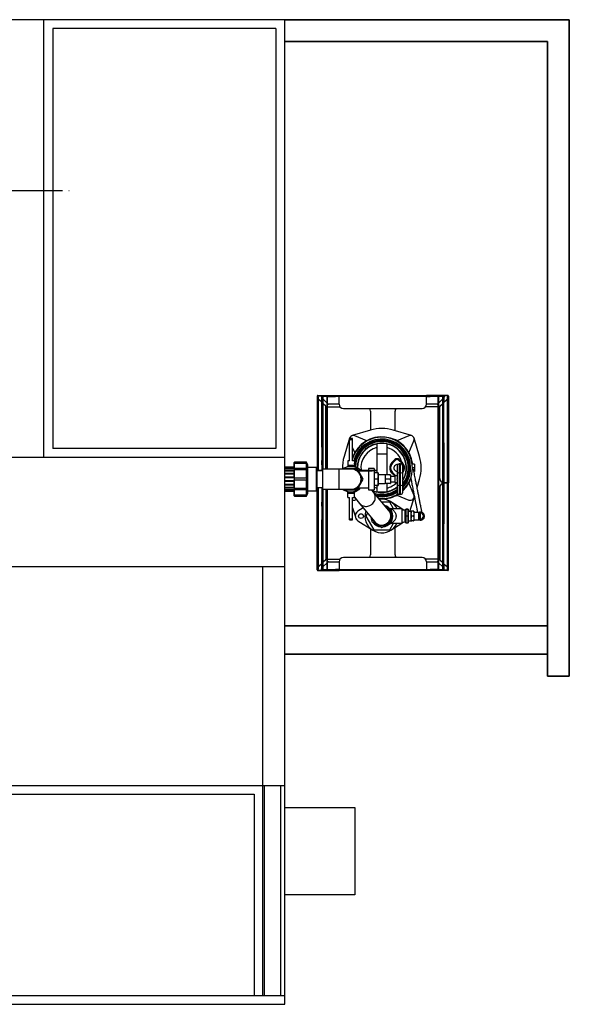
# Model space of a CAD drawing. Units: millimetres. Extents: x 34597 to 41076, y 8276 to 14632.
# Drawn here: x 36301 to 37557, y 12216 to 14466 of the extents above; entities that cross this region are included whole.
import ezdxf

# ---------------------------------------------------------------- set-up
doc = ezdxf.new("R2010")
doc.units = ezdxf.units.MM
doc.header["$LTSCALE"] = 20
doc.linetypes.add('AM_ISO08W050x2', pattern=[9, 6, -0.75, 1.5, -0.75])
doc.layers.get('0').update_dxf_attribs({"lineweight": 35})
doc.layers.add('1', color=7, linetype='Continuous')

msp = doc.modelspace()

# ---------------------------------------------------------------- linework, layer by layer
at = {"linetype": 'Continuous'}
for p, q in [((36906.7, 14466.4), (37556.7, 14466.4)), ((37556.7, 14466.4), (37556.7, 12966.4)), ((37506.7, 14416.4), (36906.7, 14416.4)), ((37506.7, 12966.4), (37506.7, 14416.4)), ((37506.7, 13081.4), (36906.7, 13081.4)), ((37506.7, 13016.4), (36906.7, 13016.4)), ((37556.7, 12966.4), (37506.7, 12966.4))]:
    msp.add_line(p, q, dxfattribs=at)
at = {"color": 7, "linetype": 'Continuous', "lineweight": 25}
for p, q in [((36980.7, 13606.2), (36980.7, 13436.9)), ((36981.9, 13606.2), (36980.7, 13606.2)), ((36981.9, 13606.2), (36981.9, 13436.9)), ((36981.9, 13603.6), (36983.9, 13603.6)), ((36982.4, 13606.7), (36982.4, 13607.9)), ((36982.4, 13607.9), (37030.7, 13607.9)), ((36982.4, 13606.7), (37030.7, 13606.7)), ((36983.9, 13436.9), (36983.9, 13603.6)), ((36984.9, 13597.9), (36983.9, 13597.9)), ((36991.5, 13592.1), (36986.3, 13597.3)), ((36990.7, 13606.2), (36990.7, 13606.7)), ((36990.7, 13606.2), (36990.7, 13603.7)), ((36991.3, 13602.3), (36991.9, 13601.7)), ((36991.5, 13601.7), (36992.7, 13601.7)), ((36991.5, 13591.7), (36991.5, 13601.7)), ((36992.7, 13591.7), (36991.5, 13591.7)), ((36991.5, 13499.4), (36991.5, 13591.7)), ((36992.7, 13601.7), (36992.7, 13603.6)), ((36992.7, 13603.6), (36994.7, 13603.6)), ((36992.7, 13601.7), (36992.7, 13591.7)), ((36992.7, 13499.4), (36992.7, 13591.7)), ((36994.7, 13439.4), (36994.7, 13603.6)), ((36994.7, 13598.9), (37002.7, 13590.9)), ((37002.7, 13605), (37002.7, 13439.4)), ((37003.9, 13605), (37002.7, 13605)), ((37003.9, 13605), (37003.9, 13439.4)), ((37004.4, 13605.5), (37004.4, 13606.7)), ((37004.4, 13605.5), (37022.7, 13605.5)), ((37022.7, 13605.5), (37022.7, 13606.7)), ((37030.7, 13605.5), (37022.7, 13605.5)), ((37030.7, 13606.7), (37030.7, 13607.9)), ((37030.7, 13607.9), (37230.7, 13607.9)), ((37030.7, 13606.7), (37030.7, 13606.2)), ((37030.7, 13606.2), (37230.7, 13606.2)), ((37030.7, 13587.9), (37030.7, 13606.2)), ((37279, 13607.9), (37230.7, 13607.9)), ((37230.7, 13606.7), (37230.7, 13607.9)), ((37230.7, 13606.7), (37230.7, 13606.2)), ((37279, 13606.7), (37230.7, 13606.7)), ((37230.7, 13587.9), (37230.7, 13606.2)), ((37230.7, 13605.5), (37238.7, 13605.5)), ((37238.7, 13605.5), (37238.7, 13606.7)), ((37257, 13605.5), (37238.7, 13605.5)), ((37257, 13605.5), (37257, 13606.7)), ((37257.5, 13605), (37258.7, 13605)), ((37257.5, 13210.4), (37257.5, 13605)), ((37258.7, 13210.4), (37258.7, 13605)), ((37266.7, 13598.9), (37258.7, 13590.9)), ((37268.7, 13603.6), (37266.7, 13603.6)), ((37266.7, 13603.6), (37266.7, 13210.6)), ((37268.7, 13603.6), (37268.7, 13601.7)), ((37268.7, 13601.7), (37269.9, 13601.7)), ((37268.7, 13591.7), (37268.7, 13601.7)), ((37269.9, 13591.7), (37268.7, 13591.7)), ((37268.7, 13499.4), (37268.7, 13591.7)), ((37270.2, 13602.3), (37269.5, 13601.7)), ((37269.9, 13601.7), (37269.9, 13591.7)), ((37269.9, 13592.1), (37275.2, 13597.3)), ((37269.9, 13499.4), (37269.9, 13591.7)), ((37270.7, 13606.2), (37270.7, 13606.7)), ((37270.7, 13606.2), (37270.7, 13603.7)), ((37276.6, 13597.9), (37277.5, 13597.9)), ((37279.5, 13603.6), (37277.5, 13603.6)), ((37277.5, 13603.6), (37277.5, 13210.6)), ((37279, 13606.7), (37279, 13607.9)), ((37279.5, 13606.2), (37280.7, 13606.2)), ((37279.5, 13606.2), (37279.5, 13417.9)), ((37280.7, 13606.2), (37280.7, 13417.9)), ((37000.2, 13583.5), (36994.7, 13588.9)), ((37000.7, 13439.4), (37000.7, 13582.1)), ((37003.9, 13589.7), (37005.2, 13588.5)), ((37004.4, 13581.7), (37003.9, 13581.7)), ((37004.4, 13581.7), (37032.9, 13581.7)), ((37030.7, 13587.9), (37006.6, 13587.9)), ((37040.7, 13577.9), (37220.7, 13577.9)), ((37102.7, 13571.7), (37102.7, 13528.4)), ((37158.7, 13527.1), (37158.7, 13571.7)), ((37257, 13581.7), (37228.6, 13581.7)), ((37254.9, 13587.9), (37230.7, 13587.9)), ((37257.5, 13589.7), (37256.3, 13588.5)), ((37257, 13581.7), (37257, 13233.7)), ((37257, 13581.7), (37257.5, 13581.7)), ((37260.7, 13417.9), (37260.7, 13582.1)), ((37261.3, 13583.5), (37266.7, 13588.9)), ((37102.6, 13528.4), (37060.8, 13515.9)), ((37196.1, 13515.9), (37154.3, 13528.4)), ((37054.8, 13509.8), (37042.2, 13468)), ((37061.7, 13509.4), (37054.7, 13509.4)), ((37054.7, 13506.9), (37054.7, 13509.4)), ((37054.7, 13458.1), (37054.7, 13506.9)), ((37054.7, 13506.9), (37061.7, 13506.9)), ((37061.7, 13506.9), (37061.7, 13509.4)), ((37061.7, 13458.1), (37061.7, 13506.9)), ((37094, 13504.2), (37066.8, 13515.5)), ((37190, 13515.5), (37162.9, 13504.2)), ((37190.5, 13476.7), (37201.8, 13503.8)), ((37214.6, 13468), (37202.1, 13509.8)), ((36991.5, 13499.4), (36992.7, 13499.4)), ((36991.5, 13489.7), (36991.5, 13499.4)), ((36992.7, 13489.7), (36991.5, 13489.7)), ((36991.5, 13489.7), (36991.5, 13458.9)), ((36992.7, 13499.4), (36992.7, 13489.7)), ((36992.7, 13489.7), (36992.7, 13469.5)), ((37061.7, 13488), (37066.4, 13476.7)), ((37139.9, 13497.9), (37116.9, 13497.9)), ((37116.9, 13497.9), (37116.9, 13473.9)), ((37139.9, 13497.9), (37139.9, 13473.9)), ((37268.7, 13499.4), (37269.9, 13499.4)), ((37268.7, 13489.7), (37268.7, 13499.4)), ((37269.9, 13489.7), (37268.7, 13489.7)), ((37268.7, 13489.7), (37268.7, 13469.5)), ((37269.9, 13499.4), (37269.9, 13489.7)), ((37269.9, 13489.7), (37269.9, 13458.9)), ((36929.2, 13455.4), (36928.2, 13454.4)), ((36956.3, 13455.4), (36929.2, 13455.4)), ((36929.2, 13454.1), (36929.2, 13455.4)), ((36959.2, 13449.2), (36956.3, 13455.4)), ((36956.3, 13454.1), (36956.3, 13455.4)), ((36991.5, 13458.9), (36992.7, 13458.9)), ((36991.5, 13449.2), (36991.5, 13458.9)), ((36992.7, 13436.9), (36992.7, 13469.5)), ((37054.7, 13458.4), (37050.7, 13458.4)), ((37050.7, 13458.4), (37050.7, 13448.4)), ((37065.7, 13458.4), (37061.7, 13458.4)), ((37065.7, 13458.4), (37065.7, 13448.4)), ((37139.9, 13473.9), (37116.9, 13473.9)), ((37116.9, 13473.9), (37116.9, 13430.9)), ((37139.9, 13473.9), (37139.9, 13426.4)), ((37158.5, 13461.2), (37151.5, 13454.3)), ((37159.9, 13459.7), (37152.9, 13452.9)), ((37159.9, 13459.7), (37158.5, 13461.2)), ((37166.9, 13459.7), (37168.3, 13461.2)), ((37173.9, 13452.9), (37166.9, 13459.7)), ((37174.3, 13455.3), (37168.3, 13461.2)), ((37175.3, 13454.3), (37174.3, 13455.3)), ((37268.7, 13469.5), (37268.7, 13343.9)), ((37268.7, 13458.9), (37269.9, 13458.9)), ((37269.9, 13458.9), (37269.9, 13449.2)), ((36928.2, 13444.1), (36906.7, 13444.1)), ((36928.2, 13444.1), (36906.7, 13444.1)), ((36906.7, 13443.5), (36928.2, 13443.5)), ((36928.2, 13441.4), (36906.7, 13441.4)), ((36906.7, 13440.7), (36928.2, 13440.7)), ((36928.2, 13436.4), (36906.7, 13436.4)), ((36906.7, 13435.5), (36928.2, 13435.5)), ((36928.2, 13453.1), (36928.2, 13454.4)), ((36929.2, 13454.1), (36928.2, 13453.1)), ((36928.2, 13452.1), (36929.2, 13453.1)), ((36956.8, 13453.1), (36928.2, 13453.1)), ((36928.2, 13453.1), (36928.2, 13452.1)), ((36928.2, 13440.3), (36928.2, 13452.1)), ((36929.2, 13440.9), (36928.2, 13440.3)), ((36956.8, 13440.3), (36928.2, 13440.3)), ((36928.2, 13440.3), (36928.2, 13437.7)), ((36928.2, 13437.7), (36929.2, 13438.3)), ((36928.2, 13418.4), (36928.2, 13437.7)), ((36956.3, 13454.1), (36929.2, 13454.1)), ((36929.2, 13440.9), (36929.2, 13453.1)), ((36929.2, 13453.1), (36956.3, 13453.1)), ((36956.3, 13440.9), (36929.2, 13440.9)), ((36929.2, 13418.4), (36929.2, 13438.3)), ((36929.2, 13438.3), (36956.3, 13438.3)), ((36956.8, 13453.1), (36956.3, 13454.1)), ((36956.3, 13440.9), (36956.3, 13453.1)), ((36956.3, 13453.1), (36956.8, 13452.1)), ((36956.8, 13440.3), (36956.3, 13440.9)), ((36956.3, 13418.4), (36956.3, 13438.3)), ((36956.3, 13438.3), (36956.8, 13437.7)), ((36956.8, 13452.1), (36956.8, 13453.1)), ((36956.8, 13437.7), (36956.8, 13440.3)), ((36959.2, 13383.6), (36959.2, 13449.2)), ((36979.2, 13442.9), (36959.2, 13442.9)), ((36980.2, 13442.5), (36979.2, 13442.9)), ((36979.2, 13389.9), (36979.2, 13442.9)), ((36980.2, 13442.5), (36980.2, 13390.4)), ((36980.2, 13436.9), (36993.2, 13436.9)), ((36993.2, 13435.4), (36980.2, 13435.4)), ((36992.7, 13449.2), (36991.5, 13449.2)), ((36991.5, 13449.2), (36991.5, 13436.9)), ((37030.2, 13439.4), (36993.2, 13439.4)), ((36993.2, 13439.4), (36993.2, 13416.4)), ((37058.2, 13439.4), (37030.2, 13439.4)), ((37044.3, 13440.4), (37043.7, 13439.4)), ((37072, 13440.4), (37044.3, 13440.4)), ((37050.7, 13448.4), (37050.7, 13445.4)), ((37050.7, 13448.4), (37065.7, 13448.4)), ((37050.7, 13445.4), (37058.2, 13445.4)), ((37058.2, 13445.4), (37065.7, 13445.4)), ((37071.4, 13439.4), (37058.2, 13439.4)), ((37065, 13445.4), (37065, 13445.1)), ((37065.7, 13448.4), (37065.7, 13445.4)), ((37068.6, 13436.9), (37106.7, 13436.9)), ((37071.1, 13435.4), (37106.7, 13435.4)), ((37072.9, 13436.9), (37071.4, 13439.4)), ((37074, 13436.9), (37072, 13440.4)), ((37078.1, 13427.9), (37073.8, 13435.4)), ((37085.9, 13416.4), (37074.9, 13435.4)), ((37111.2, 13440.9), (37098.2, 13440.9)), ((37098.2, 13440.9), (37098.2, 13436.9)), ((37098.2, 13435.4), (37098.2, 13416.4)), ((37106.7, 13435.4), (37106.7, 13436.9)), ((37106.7, 13436.9), (37116.7, 13436.9)), ((37116.7, 13435.4), (37106.7, 13435.4)), ((37111.2, 13440.9), (37111.2, 13436.9)), ((37111.2, 13435.4), (37111.2, 13416.4)), ((37116.7, 13436.9), (37116.7, 13435.4)), ((37152.9, 13452.9), (37151.5, 13454.3)), ((37163.3, 13446.4), (37163.3, 13428.8)), ((37168.3, 13451.4), (37168.3, 13430.9)), ((37171.3, 13451.4), (37168.3, 13451.4)), ((37171.3, 13430.9), (37171.3, 13451.4)), ((37175.3, 13454.3), (37173.9, 13452.9)), ((37176.3, 13428.8), (37176.3, 13446.4)), ((37193.3, 13453.7), (37191.6, 13453.7)), ((37202.9, 13450.7), (37197.9, 13450.7)), ((37202.9, 13442.2), (37198.4, 13442.2)), ((37202.9, 13433.7), (37201.7, 13433.7)), ((37202.9, 13450.7), (37202.9, 13442.2)), ((37202.9, 13442.2), (37202.9, 13433.7)), ((37269.9, 13449.2), (37268.7, 13449.2)), ((37269.9, 13449.2), (37269.9, 13364.2)), ((36928.2, 13429.4), (36906.7, 13429.4)), ((36906.7, 13428.4), (36928.2, 13428.4)), ((36928.2, 13421.2), (36906.7, 13421.2)), ((36906.7, 13420.2), (36928.2, 13420.2)), ((36928.2, 13412.6), (36906.7, 13412.6)), ((36906.7, 13411.6), (36928.2, 13411.6)), ((36929.2, 13418.4), (36928.2, 13418.4)), ((36928.2, 13418.4), (36928.2, 13415.2)), ((36928.2, 13395.7), (36928.2, 13415.2)), ((36928.2, 13415.2), (36929.2, 13415.2)), ((36956.3, 13418.4), (36929.2, 13418.4)), ((36929.2, 13395.1), (36929.2, 13415.2)), ((36929.2, 13415.2), (36956.3, 13415.2)), ((36956.8, 13418.4), (36956.3, 13418.4)), ((36956.3, 13395.1), (36956.3, 13415.2)), ((36956.3, 13415.2), (36956.8, 13415.2)), ((36993.2, 13416.4), (36993.2, 13393.4)), ((37072, 13392.4), (37085.9, 13416.4)), ((37084.7, 13416.4), (37078.1, 13427.9)), ((37078.1, 13404.9), (37084.7, 13416.4)), ((37098.2, 13416.4), (37098.2, 13391.9)), ((37118.5, 13430.9), (37111.2, 13430.9)), ((37111.2, 13416.4), (37111.2, 13391.9)), ((37118.5, 13416.4), (37111.2, 13416.4)), ((37119.8, 13430.9), (37119.8, 13423.7)), ((37135.8, 13426.4), (37119.8, 13426.4)), ((37119.8, 13423.7), (37119.8, 13409.2)), ((37135.8, 13426.4), (37135.8, 13421.4)), ((37147.4, 13426.4), (37135.8, 13426.4)), ((37135.8, 13421.4), (37135.8, 13416.4)), ((37147.4, 13416.4), (37135.8, 13416.4)), ((37135.8, 13416.4), (37135.8, 13411.4)), ((37135.8, 13411.4), (37135.8, 13406.4)), ((37148.3, 13426.4), (37148.3, 13421.4)), ((37157.8, 13422.4), (37148.3, 13422.4)), ((37148.3, 13421.4), (37148.3, 13411.4)), ((37148.3, 13411.4), (37148.3, 13406.4)), ((37148.3, 13410.4), (37157.8, 13410.4)), ((37152.9, 13431.5), (37151.5, 13430)), ((37151.5, 13430), (37157.8, 13423.9)), ((37152.9, 13431.5), (37159.9, 13424.6)), ((37163.3, 13423.9), (37157.8, 13423.9)), ((37157.8, 13423.9), (37157.8, 13416.4)), ((37157.8, 13416.4), (37157.8, 13408.9)), ((37163.3, 13428.8), (37163.3, 13417.4)), ((37163.3, 13415.4), (37163.3, 13417.4)), ((37163.3, 13415.4), (37163.3, 13404)), ((37171.3, 13430.9), (37168.3, 13430.9)), ((37168.3, 13430.9), (37168.3, 13401.9)), ((37171.3, 13401.9), (37171.3, 13430.9)), ((37176.3, 13417.4), (37176.3, 13428.8)), ((37176.3, 13417.4), (37176.3, 13415.4)), ((37176.3, 13404), (37176.3, 13415.4)), ((37192.1, 13430.7), (37191.6, 13430.7)), ((37209, 13397.3), (37214.7, 13416.4)), ((37279.5, 13417.9), (37280.7, 13417.9)), ((37279.5, 13407.9), (37279.5, 13417.9)), ((37280.7, 13417.9), (37280.7, 13407.9)), ((36928.2, 13404.4), (36906.7, 13404.4)), ((36906.7, 13403.4), (36928.2, 13403.4)), ((36928.2, 13397.3), (36906.7, 13397.3)), ((36906.7, 13396.5), (36928.2, 13396.5)), ((36928.2, 13392.1), (36906.7, 13392.1)), ((36906.7, 13391.4), (36928.2, 13391.4)), ((36928.2, 13389.3), (36906.7, 13389.3)), ((36906.7, 13388.8), (36928.2, 13388.8)), ((36929.2, 13395.1), (36928.2, 13395.7)), ((36928.2, 13395.7), (36928.2, 13393.1)), ((36956.8, 13393.1), (36928.2, 13393.1)), ((36928.2, 13393.1), (36929.2, 13392.5)), ((36928.2, 13380.9), (36928.2, 13393.1)), ((36928.2, 13393.1), (36928.2, 13393.1)), ((36956.3, 13395.1), (36929.2, 13395.1)), ((36929.2, 13380), (36929.2, 13392.5)), ((36929.2, 13392.5), (36956.3, 13392.5)), ((36956.8, 13395.7), (36956.3, 13395.1)), ((36956.3, 13392.5), (36956.8, 13393.1)), ((36956.3, 13380), (36956.3, 13392.5)), ((36956.8, 13393.1), (36956.8, 13395.7)), ((36959.2, 13389.9), (36979.2, 13389.9)), ((36979.2, 13389.9), (36980.2, 13390.4)), ((36980.2, 13397.4), (36993.2, 13397.4)), ((36980.7, 13209.2), (36980.7, 13397.4)), ((36981.9, 13209.2), (36981.9, 13397.4)), ((36983.9, 13210.6), (36983.9, 13397.4)), ((36991.5, 13397.4), (36991.5, 13364.2)), ((36992.7, 13343.9), (36992.7, 13397.4)), ((36993.2, 13393.4), (37030.2, 13393.4)), ((36994.7, 13210.6), (36994.7, 13393.4)), ((37000.7, 13393.4), (37000.7, 13233.3)), ((37002.7, 13393.4), (37002.7, 13210.4)), ((37003.9, 13393.4), (37003.9, 13210.4)), ((37030.2, 13393.4), (37058.2, 13393.4)), ((37043.7, 13393.4), (37044.3, 13392.4)), ((37044.3, 13392.4), (37072, 13392.4)), ((37050.7, 13387.9), (37050.9, 13387.4)), ((37058.2, 13393.4), (37071.4, 13393.4)), ((37071.4, 13393.4), (37078.1, 13404.9)), ((37074.3, 13396.4), (37098.2, 13396.4)), ((37098.2, 13391.9), (37111.2, 13391.9)), ((37109, 13387.4), (37105.3, 13391.9)), ((37118.5, 13401.9), (37111.2, 13401.9)), ((37116.9, 13401.9), (37116.9, 13386.5)), ((37119.8, 13409.2), (37119.8, 13401.9)), ((37119.8, 13406.4), (37135.8, 13406.4)), ((37147.4, 13406.4), (37135.8, 13406.4)), ((37139.9, 13406.4), (37139.9, 13386.5)), ((37157.8, 13408.9), (37163.3, 13408.9)), ((37163.3, 13404), (37163.3, 13386.4)), ((37168.3, 13401.9), (37168.3, 13381.4)), ((37171.3, 13401.9), (37168.3, 13401.9)), ((37171.3, 13381.4), (37171.3, 13401.9)), ((37176.3, 13386.4), (37176.3, 13404)), ((37201.8, 13380.6), (37190.5, 13407.7)), ((37260.7, 13397.5), (37260.7, 13233.3)), ((37269.9, 13407.9), (37270.7, 13407.9)), ((37269.9, 13407.5), (37270.7, 13407.5)), ((37277.5, 13407.9), (37270.7, 13407.9)), ((37277.5, 13407.5), (37270.7, 13407.5)), ((37279.5, 13407.9), (37279.5, 13407.5)), ((37280.7, 13407.9), (37279.5, 13407.9)), ((37279.5, 13407.5), (37279.5, 13397.5)), ((37280.7, 13407.5), (37279.5, 13407.5)), ((37279.5, 13397.5), (37280.7, 13397.5)), ((37279.5, 13209.2), (37279.5, 13397.5)), ((37280.7, 13397.5), (37280.7, 13407.5)), ((37280.7, 13209.2), (37280.7, 13397.5)), ((36929.2, 13380), (36928.2, 13380.9)), ((36928.2, 13380.9), (36928.2, 13379.9)), ((36956.8, 13379.9), (36928.2, 13379.9)), ((36928.2, 13379.9), (36929.2, 13379)), ((36928.2, 13378.4), (36928.2, 13379.9)), ((36928.2, 13379.9), (36928.2, 13379.9)), ((36928.2, 13378.4), (36929.2, 13377.4)), ((36956.3, 13380), (36929.2, 13380)), ((36929.2, 13377.4), (36929.2, 13379)), ((36929.2, 13379), (36956.3, 13379)), ((36929.2, 13377.4), (36956.3, 13377.4)), ((36956.3, 13377.4), (36959.2, 13383.6)), ((36956.8, 13380.9), (36956.3, 13380)), ((36956.3, 13379), (36956.8, 13379.9)), ((36956.3, 13377.4), (36956.3, 13379)), ((36956.8, 13379.9), (36956.8, 13380.9)), ((37050.7, 13384.4), (37050.7, 13387.4)), ((37050.7, 13387.4), (37058.2, 13387.4)), ((37050.7, 13374.4), (37050.7, 13384.4)), ((37050.7, 13384.4), (37065.7, 13384.4)), ((37050.7, 13374.4), (37054.7, 13374.4)), ((37054.7, 13325.9), (37054.7, 13374.7)), ((37058.2, 13387.4), (37065.7, 13387.4)), ((37061.7, 13325.9), (37061.7, 13374.7)), ((37061.7, 13374.4), (37065.7, 13374.4)), ((37065.7, 13384.4), (37065.7, 13387.4)), ((37065.7, 13374.4), (37065.7, 13384.4)), ((37065.7, 13375.4), (37077.6, 13361.1)), ((37066.8, 13368.8), (37070, 13370.2)), ((37144.2, 13345.2), (37109, 13387.4)), ((37139.9, 13386.5), (37116.9, 13386.5)), ((37162.9, 13380.1), (37190, 13368.8)), ((37171.3, 13381.4), (37168.3, 13381.4)), ((37192.6, 13342.7), (37202.8, 13376.7)), ((36991.5, 13364.2), (36992.7, 13364.2)), ((36991.5, 13354.5), (36991.5, 13364.2)), ((36992.7, 13354.5), (36991.5, 13354.5)), ((36991.5, 13354.5), (36991.5, 13323.7)), ((36992.7, 13343.9), (36992.7, 13323.7)), ((37061.7, 13351.3), (37068, 13330.1)), ((37086, 13350.9), (37073.9, 13343.2)), ((37086.1, 13350.9), (37074, 13343.2)), ((37077.6, 13361.1), (37112.7, 13319)), ((37146.6, 13363.6), (37128.9, 13363.6)), ((37139.7, 13351.6), (37138.2, 13352.4)), ((37155.3, 13348.6), (37146.6, 13363.6)), ((37174.3, 13348.6), (37149.1, 13364.7)), ((37174.3, 13348.6), (37149.1, 13364.6)), ((37174.4, 13348.6), (37150.5, 13348.6)), ((37174.4, 13348.6), (37174.4, 13332.1)), ((37178.5, 13345.9), (37174.4, 13348.6)), ((37179.1, 13345.6), (37174.4, 13348.5)), ((37182, 13345.7), (37174.4, 13345.3)), ((37182.9, 13332.1), (37182.9, 13347.6)), ((37183.4, 13348.1), (37183.4, 13347.9)), ((37183.4, 13348.1), (37188.4, 13348.1)), ((37183.4, 13347.9), (37183.4, 13332.4)), ((37188.4, 13347.9), (37183.4, 13347.9)), ((37188.4, 13347.9), (37188.4, 13348.1)), ((37188.4, 13332.4), (37188.4, 13347.9)), ((37188.9, 13347.6), (37188.9, 13332.1)), ((37195.7, 13342.7), (37188.9, 13342.6)), ((37195.7, 13337.6), (37195.7, 13343.1)), ((37200.6, 13343.1), (37196.7, 13343.1)), ((37201.5, 13343.1), (37201.5, 13337.6)), ((37268.7, 13364.2), (37269.9, 13364.2)), ((37269.9, 13354.5), (37268.7, 13354.5)), ((37268.7, 13343.9), (37268.7, 13323.7)), ((37269.9, 13364.2), (37269.9, 13354.5)), ((37269.9, 13354.5), (37269.9, 13323.7)), ((36991.5, 13323.7), (36992.7, 13323.7)), ((36991.5, 13314), (36991.5, 13323.7)), ((36992.7, 13323.7), (36992.7, 13314)), ((37054.7, 13325.9), (37061.7, 13325.9)), ((37054.7, 13323.4), (37054.7, 13325.9)), ((37054.7, 13323.4), (37061.7, 13323.4)), ((37061.7, 13323.4), (37061.7, 13325.9)), ((37073.9, 13321.3), (37078.3, 13318.4)), ((37073.9, 13321.2), (37107.7, 13299.7)), ((37096, 13339), (37092.1, 13332.1)), ((37092.1, 13332.1), (37110.3, 13300.6)), ((37174.4, 13332.1), (37174.4, 13315.6)), ((37182.9, 13316.6), (37182.9, 13332.1)), ((37183.4, 13332.4), (37183.4, 13331.9)), ((37183.4, 13332.4), (37188.4, 13332.4)), ((37188.4, 13331.9), (37183.4, 13331.9)), ((37183.4, 13331.9), (37183.4, 13316.4)), ((37188.4, 13331.9), (37188.4, 13332.4)), ((37188.4, 13316.4), (37188.4, 13331.9)), ((37188.9, 13332.1), (37188.9, 13316.6)), ((37188.9, 13321.6), (37195.7, 13321.5)), ((37195.7, 13326.6), (37195.7, 13337.6)), ((37195.7, 13321.1), (37195.7, 13326.6)), ((37200.6, 13332.1), (37196.7, 13332.1)), ((37200.6, 13321.1), (37196.7, 13321.1)), ((37213.3, 13340.6), (37201.5, 13340.6)), ((37201.5, 13337.6), (37201.5, 13326.6)), ((37201.5, 13326.6), (37201.5, 13321.1)), ((37201.5, 13323.6), (37213.3, 13323.6)), ((37213.8, 13339.1), (37213.3, 13340.6)), ((37213.3, 13323.6), (37213.3, 13340.6)), ((37213.3, 13323.6), (37213.8, 13325.1)), ((37216.7, 13339.1), (37213.8, 13339.1)), ((37213.8, 13339.1), (37213.8, 13325.1)), ((37213.8, 13325.1), (37216.7, 13325.1)), ((37216.7, 13325.1), (37216.7, 13339.1)), ((37268.7, 13323.7), (37269.9, 13323.7)), ((37268.7, 13314), (37268.7, 13323.7)), ((37269.9, 13323.7), (37269.9, 13314)), ((36992.7, 13314), (36991.5, 13314)), ((36991.5, 13221.7), (36991.5, 13314)), ((36992.7, 13221.7), (36992.7, 13314)), ((37102.7, 13302.8), (37102.7, 13243.7)), ((37110.3, 13300.6), (37146.6, 13300.6)), ((37146.6, 13300.6), (37155.3, 13315.6)), ((37149.1, 13299.6), (37174.3, 13315.6)), ((37150.4, 13315.6), (37174.4, 13315.6)), ((37158.7, 13243.7), (37158.7, 13305.7)), ((37174.4, 13318.9), (37182, 13318.5)), ((37174.4, 13315.7), (37179.1, 13318.7)), ((37183.4, 13316.4), (37188.4, 13316.4)), ((37183.4, 13316.4), (37183.4, 13316.1)), ((37188.4, 13316.1), (37183.4, 13316.1)), ((37188.4, 13316.1), (37188.4, 13316.4)), ((37269.9, 13314), (37268.7, 13314)), ((37268.7, 13221.7), (37268.7, 13314)), ((37269.9, 13221.7), (37269.9, 13314)), ((37000.2, 13231.9), (36994.7, 13226.5)), ((37004.4, 13233.7), (37003.9, 13233.7)), ((37004.4, 13233.7), (37032.9, 13233.7)), ((37220.7, 13237.5), (37040.7, 13237.5)), ((37257, 13233.7), (37228.6, 13233.7)), ((37257, 13233.7), (37257.5, 13233.7)), ((37261.3, 13231.9), (37266.7, 13226.5)), ((36981.9, 13209.2), (36980.7, 13209.2)), ((36981.9, 13210.6), (36983.9, 13210.6)), ((36982.4, 13208.7), (36982.4, 13207.5)), ((36982.4, 13208.7), (37030.7, 13208.7)), ((36982.4, 13207.5), (37030.7, 13207.5)), ((36984.9, 13217.5), (36983.9, 13217.5)), ((36991.5, 13223.3), (36986.3, 13218.1)), ((36990.7, 13209.2), (36990.7, 13211.7)), ((36990.7, 13209.2), (36990.7, 13208.7)), ((36991.3, 13213.1), (36991.5, 13213.3)), ((36991.5, 13221.7), (36992.7, 13221.7)), ((36991.5, 13211.7), (36991.5, 13221.7)), ((36992.7, 13211.7), (36991.5, 13211.7)), ((36992.7, 13221.7), (36992.7, 13211.7)), ((36992.7, 13210.6), (36992.7, 13211.7)), ((36992.7, 13210.6), (36994.7, 13210.6)), ((36994.7, 13216.5), (37002.7, 13224.5)), ((37003.9, 13210.4), (37002.7, 13210.4)), ((37003.9, 13225.7), (37005.2, 13226.9)), ((37004.4, 13209.9), (37004.4, 13208.7)), ((37004.4, 13209.9), (37022.7, 13209.9)), ((37006.6, 13227.5), (37030.7, 13227.5)), ((37022.7, 13209.9), (37022.7, 13208.7)), ((37030.7, 13209.9), (37022.7, 13209.9)), ((37030.7, 13227.5), (37030.7, 13209.2)), ((37230.7, 13209.2), (37030.7, 13209.2)), ((37030.7, 13208.7), (37030.7, 13209.2)), ((37030.7, 13208.7), (37030.7, 13207.5)), ((37230.7, 13207.5), (37030.7, 13207.5)), ((37230.7, 13227.5), (37230.7, 13209.2)), ((37230.7, 13227.5), (37254.9, 13227.5)), ((37230.7, 13209.9), (37238.7, 13209.9)), ((37230.7, 13208.7), (37230.7, 13209.2)), ((37230.7, 13208.7), (37230.7, 13207.5)), ((37279, 13208.7), (37230.7, 13208.7)), ((37279, 13207.5), (37230.7, 13207.5)), ((37238.7, 13209.9), (37238.7, 13208.7)), ((37257, 13209.9), (37238.7, 13209.9)), ((37257.5, 13225.7), (37256.3, 13226.9)), ((37257, 13209.9), (37257, 13208.7)), ((37257.5, 13210.4), (37258.7, 13210.4)), ((37266.7, 13216.5), (37258.7, 13224.5)), ((37268.7, 13210.6), (37266.7, 13210.6)), ((37268.7, 13221.7), (37269.9, 13221.7)), ((37268.7, 13211.7), (37268.7, 13221.7)), ((37268.7, 13211.7), (37268.7, 13210.6)), ((37269.9, 13211.7), (37268.7, 13211.7)), ((37269.9, 13223.3), (37275.2, 13218.1)), ((37269.9, 13221.7), (37269.9, 13211.7)), ((37270.2, 13213.1), (37269.9, 13213.3)), ((37270.7, 13209.2), (37270.7, 13211.7)), ((37270.7, 13209.2), (37270.7, 13208.7)), ((37276.6, 13217.5), (37277.5, 13217.5)), ((37279.5, 13210.6), (37277.5, 13210.6)), ((37279, 13208.7), (37279, 13207.5)), ((37279.5, 13209.2), (37280.7, 13209.2))]:
    msp.add_line(p, q, dxfattribs=at)
at = {"color": 8, "linetype": 'Continuous', "lineweight": 25}
for p, q in [((36990.7, 13606.2), (37003.2, 13606.2)), ((37258.2, 13606.2), (37270.7, 13606.2)), ((37004.4, 13439.4), (37004.4, 13581.7)), ((37030.2, 13439.4), (37030.2, 13393.4)), ((37159.3, 13423.9), (37159.9, 13424.6)), ((37004.4, 13233.7), (37004.4, 13393.4)), ((37182, 13318.5), (37182, 13345.7)), ((37003.2, 13209.2), (36990.7, 13209.2)), ((37270.7, 13209.2), (37258.2, 13209.2))]:
    msp.add_line(p, q, dxfattribs=at)
at = {"color": 7, "linetype": 'Continuous', "lineweight": 25, "flags": 128}
for points in [[(37199.7, 13439.5), (37199.7, 13439.5), (37200.3, 13439.5), (37200.6, 13439.3), (37200.6, 13439.1), (37200.1, 13438.9), (37199.4, 13438.6), (37198.4, 13438.3), (37198.3, 13438.3)], [(37122.3, 13371.4), (37123.4, 13371.4), (37128.4, 13371.2)], [(37183.4, 13347.9), (37183.3, 13347.9), (37183.2, 13347.8), (37183.1, 13347.8), (37183.1, 13347.8), (37183, 13347.8), (37182.9, 13347.7), (37182.9, 13347.7), (37182.9, 13347.6)], [(37188.9, 13347.6), (37188.9, 13347.7), (37188.9, 13347.7), (37188.8, 13347.8), (37188.8, 13347.8), (37188.7, 13347.8), (37188.6, 13347.8), (37188.5, 13347.9), (37188.4, 13347.9)], [(37183.4, 13332.4), (37183.3, 13332.4), (37183.2, 13332.3), (37183.1, 13332.3), (37183.1, 13332.3), (37183, 13332.3), (37182.9, 13332.2), (37182.9, 13332.2), (37182.9, 13332.1)], [(37183.4, 13331.9), (37183.3, 13331.9), (37183.2, 13331.9), (37183.1, 13331.9), (37183.1, 13331.9), (37183, 13332), (37182.9, 13332), (37182.9, 13332.1), (37182.9, 13332.1)], [(37188.9, 13332.1), (37188.9, 13332.2), (37188.9, 13332.2), (37188.8, 13332.3), (37188.8, 13332.3), (37188.7, 13332.3), (37188.6, 13332.3), (37188.5, 13332.4), (37188.4, 13332.4)], [(37188.9, 13332.1), (37188.9, 13332.1), (37188.9, 13332), (37188.8, 13332), (37188.8, 13331.9), (37188.7, 13331.9), (37188.6, 13331.9), (37188.5, 13331.9), (37188.4, 13331.9)], [(37183.4, 13316.4), (37183.3, 13316.4), (37183.2, 13316.4), (37183.1, 13316.4), (37183.1, 13316.4), (37183, 13316.5), (37182.9, 13316.5), (37182.9, 13316.6), (37182.9, 13316.6)], [(37188.9, 13316.6), (37188.9, 13316.6), (37188.9, 13316.5), (37188.8, 13316.5), (37188.8, 13316.4), (37188.7, 13316.4), (37188.6, 13316.4), (37188.5, 13316.4), (37188.4, 13316.4)]]:
    msp.add_lwpolyline(points, dxfattribs=at)
at = {"color": 8, "linetype": 'Continuous', "lineweight": 25, "flags": 128}
for points in [[(37159.9, 13424.6), (37160.7, 13424), (37160.8, 13423.9)], [(37111.2, 13397.7), (37112.9, 13397.1), (37116.9, 13395.9)], [(37077.6, 13361.1), (37079.3, 13359.3), (37081.4, 13357.7), (37083.6, 13356.3), (37086, 13355.3), (37088.5, 13354.6), (37091.1, 13354.3), (37093.7, 13354.2), (37096.4, 13354.6), (37099, 13355.2), (37101.4, 13356.2), (37103.8, 13357.5), (37105.9, 13359.1), (37107.9, 13360.9), (37109.6, 13363), (37111, 13365.3), (37112.1, 13367.7), (37112.9, 13370.2), (37113.4, 13372.8), (37113.5, 13375.5), (37113.3, 13378.1), (37112.7, 13380.6), (37111.8, 13383), (37110.6, 13385.3), (37109, 13387.4)], [(37119.8, 13386.5), (37124, 13386), (37128.4, 13385.8)], [(37128.4, 13385.8), (37132.9, 13386), (37137.1, 13386.5)]]:
    msp.add_lwpolyline(points, dxfattribs=at)
at = {"color": 7, "linetype": 'Continuous', "lineweight": 25}
msp.add_circle((37080.9, 13332.1), 5.5, dxfattribs=at)
for centre, radius, start, end in [((36982.4, 13606.2), 1.7, 90, 180), ((36982.4, 13606.2), 0.5, 90, 180), ((36984.9, 13595.9), 2, 45, 90), ((36992.7, 13603.7), 2, 180, 225), ((37004.4, 13605), 1.7, 90, 180), ((37004.4, 13605), 0.5, 90, 180), ((37257, 13605), 1.7, 0, 90), ((37257, 13605), 0.5, 0, 90), ((37268.7, 13603.7), 2, 315, 0), ((37276.6, 13595.9), 2, 90, 135), ((37279, 13606.2), 1.7, 0, 90), ((37279, 13606.2), 0.5, 0, 90), ((36998.7, 13582.1), 2, 0, 45), ((37006.6, 13589.9), 2, 225, 270), ((37040.7, 13587.9), 10, 180, 270), ((37092.7, 13571.7), 10, 0, 38.3161), ((37168.7, 13571.7), 10, 141.6839, 180), ((37220.7, 13587.9), 10, 270, 0), ((37254.9, 13589.9), 2, 270, 315), ((37262.7, 13582.1), 2, 135, 180), ((37128.4, 13442.2), 90, 73.3051, 106.6949), ((37063.4, 13507.2), 9, 67.3722, 194.3406), ((37128.4, 13442.2), 71, 6.8758, 160.1307), ((37128.4, 13442.2), 70, 0, 162.536), ((37128.4, 13442.2), 65.9, 0, 165.7333), ((37128.4, 13442.2), 63.5, 318.8662, 171.3241), ((37193.5, 13507.2), 9, 337.3722, 112.6278), ((37128.4, 13442.2), 47.7, 15.9798, 76.0567), ((37128.4, 13442.2), 90, 163.3051, 181.7572), ((37163.4, 13456.2), 7, 45.5847, 134.4153), ((37163.4, 13456.2), 5, 45.5847, 134.4153), ((37128.4, 13442.2), 90, 343.3663, 16.6949), ((37058.2, 13416.4), 29.5, 100.564, 128.7705), ((37058.2, 13416.4), 23, 270, 90), ((37058.2, 13416.4), 29.5, 44.0205, 79.436), ((37163.4, 13442.2), 17, 134.4153, 225.5847), ((37163.4, 13442.2), 15, 134.4153, 225.5847), ((37163.4, 13442.2), 7.5, 82.475, 268.6753), ((37168.3, 13446.4), 5, 90, 180), ((37171.3, 13446.4), 5, 0, 90), ((37163.4, 13442.2), 17, 318.9823, 45.5847), ((37128.4, 13442.2), 65.9, 316.5309, 0), ((37128.4, 13442.2), 70, 313.0971, 0), ((37191.4, 13454.7), 17.6, 271.2459, 279.1887), ((37128.4, 13442.2), 71, 312.3466, 339.4846), ((37270.7, 13417.9), 10, 180, 246.4218), ((37058.2, 13416.4), 29.5, 231.2295, 259.436), ((37058.2, 13416.4), 29.5, 280.564, 317.3151), ((37128.4, 13442.2), 63.5, 270, 303.2608), ((37270.7, 13397.5), 10, 113.5782, 180), ((37063.4, 13377.1), 9, 258.9852, 292.6278), ((37128.4, 13442.2), 63.5, 257.9115, 270), ((37128.4, 13442.2), 65.9, 260.4993, 301.906), ((37128.4, 13442.2), 70, 264.2621, 301.5839), ((37128.4, 13332.2), 38.5, 57.4596, 97.7773), ((37128.4, 13332.1), 38.5, 25.3769, 97.6424), ((37128.4, 13442.2), 71, 270, 301.9683), ((37168.3, 13386.4), 5, 180, 270), ((37171.3, 13386.4), 5, 270, 0), ((37193.5, 13377.1), 9, 247.3722, 22.6278), ((37080.8, 13332.2), 13, 122.3742, 237.6258), ((37080.9, 13332.2), 13, 122.3974, 237.4596), ((37128.4, 13332.1), 38.5, 161.987, 180), ((37128.4, 13332.1), 20.5, 219.8147, 39.8147), ((37128.4, 13332.1), 25, 34.688, 74.7299), ((37128.4, 13332.1), 22.5, 0, 60), ((37128.4, 13332.1), 25, 334.7378, 24.9984), ((37181.9, 13346.7), 1, 272.6435, 0), ((37183.4, 13347.6), 0.5, 90, 180), ((37188.4, 13347.6), 0.5, 0, 90), ((37128.4, 13332.1), 38.5, 180, 334.6231), ((37128.4, 13332.1), 25, 184.8995, 205.2175), ((37128.4, 13332.1), 22.5, 195.474, 240), ((37128.4, 13332.1), 22.5, 300, 0), ((37216.7, 13332.1), 9.25, 246.7685, 90), ((37216.7, 13332.1), 9.25, 90, 113.2315), ((37216.7, 13332.1), 7, 270, 90), ((37128.4, 13332.1), 25, 215.005, 265.6138), ((37128.4, 13332.1), 22.5, 240, 300), ((37128.4, 13332.1), 25, 274.9495, 325.5629), ((37181.9, 13317.6), 1, 0, 87.3565), ((37183.4, 13316.6), 0.5, 180, 270), ((37188.4, 13316.6), 0.5, 270, 0), ((36998.7, 13233.3), 2, 315, 0), ((37040.7, 13227.5), 10, 90, 180), ((37092.7, 13243.7), 10, 321.6839, 0), ((37168.7, 13243.7), 10, 180, 218.3161), ((37220.7, 13227.5), 10, 0, 90), ((37262.7, 13233.3), 2, 180, 225), ((36982.4, 13209.2), 1.7, 180, 270), ((36982.4, 13209.2), 0.5, 180, 270), ((36984.9, 13219.5), 2, 270, 315), ((36992.7, 13211.7), 2, 135, 180), ((37004.4, 13210.4), 1.7, 180, 270), ((37004.4, 13210.4), 0.5, 180, 270), ((37006.6, 13225.5), 2, 90, 135), ((37254.9, 13225.5), 2, 45, 90), ((37257, 13210.4), 1.7, 270, 0), ((37257, 13210.4), 0.5, 270, 0), ((37268.7, 13211.7), 2, 0, 45), ((37276.6, 13219.5), 2, 225, 270), ((37279, 13209.2), 0.5, 270, 0), ((37279, 13209.2), 1.7, 270, 0)]:
    msp.add_arc(centre, radius, start, end, dxfattribs=at)
at = {"color": 8, "linetype": 'Continuous', "lineweight": 25}
for centre, radius, start, end in [((37128.4, 13442.2), 61.5, 321.0476, 177.7721), ((37128.4, 13442.2), 60.4, 322.3725, 178.0809), ((37128.4, 13442.2), 56.4, 101.7675, 179.7276), ((37128.4, 13442.2), 55.7, 101.9104, 180.1013), ((37128.4, 13442.2), 47.7, 103.9433, 186.3275), ((37128.4, 13442.2), 56.4, 81.1791, 98.8209), ((37128.4, 13442.2), 56.4, 328.0116, 78.2325), ((37128.4, 13442.2), 55.7, 329.127, 78.0896), ((37058.2, 13416.4), 29, 90, 127.5235), ((37058.2, 13416.4), 29, 44.983, 90), ((37163.4, 13442.2), 15, 328.7716, 45.5847), ((37058.2, 13416.4), 29, 232.4765, 270), ((37058.2, 13416.4), 29, 270, 316.3972), ((37128.4, 13442.2), 55.7, 246.0717, 258.0896), ((37128.4, 13442.2), 56.4, 247.4137, 258.2325), ((37128.4, 13442.2), 60.4, 270, 305.2202), ((37128.4, 13442.2), 61.5, 270, 304.4917), ((37128.4, 13442.2), 47.7, 283.9433, 315.8211), ((37128.4, 13442.2), 55.7, 281.9104, 308.6826), ((37128.4, 13442.2), 56.4, 281.7675, 308.1421), ((37128.4, 13442.2), 60.4, 253.9685, 270), ((37128.4, 13442.2), 61.5, 255.4677, 270)]:
    msp.add_arc(centre, radius, start, end, dxfattribs=at)
at = {"color": 7, "linetype": 'Continuous', "lineweight": 25}
for centre, start_param, end_param in [((37168.3, 13428.8), 1.570796, 3.141593), ((37171.3, 13428.8), 0, 1.570796), ((37168.3, 13404), 3.141593, 4.712389), ((37171.3, 13404), 4.712389, 6.283185)]:
    msp.add_ellipse(centre, major_axis=(5, 0), ratio=0.414214, start_param=start_param, end_param=end_param, dxfattribs=at)
for points, knots in [([(37191.6, 13453.7), (37191.5, 13453.5), (37191.3, 13453.3), (37191.2, 13451.8), (37191.3, 13450.4), (37191.3, 13449.9)], [0, 0, 0, 0, 0.405845, 0.811745, 1, 1, 1, 1]), ([(37191.3, 13434.1), (37191.3, 13433.3), (37191.3, 13431.6), (37191.4, 13430.8), (37191.6, 13430.7), (37191.6, 13430.7)], [0, 0, 0, 0, 0.423123, 0.844336, 1, 1, 1, 1]), ([(37191.4, 13434.6), (37191.7, 13433.1), (37192.1, 13431), (37192.5, 13428.8), (37192.7, 13428.1)], [0, 0, 0, 0, 0.694429, 1, 1, 1, 1]), ([(37220.1, 13340.7), (37220.1, 13341.1), (37219.9, 13341.8), (37219.7, 13343.2), (37219.3, 13344.8), (37218.9, 13346.8), (37218.5, 13349.2), (37217.9, 13352.1), (37217.2, 13355.4), (37216.4, 13359.4), (37215.7, 13363.2), (37215, 13366.5), (37214.5, 13369.2), (37213.9, 13372), (37213.3, 13375.2), (37212.6, 13379), (37211.7, 13383.2), (37210.8, 13387.7), (37209.9, 13392.5), (37208.8, 13398), (37207.7, 13403.4), (37206.7, 13408.8), (37205.7, 13413.9), (37204.6, 13419.5), (37203.3, 13425.6), (37202, 13432.3), (37201.1, 13436.9), (37200.6, 13439.3)], [0, 0, 0, 0, 0.041765, 0.090007, 0.139837, 0.197963, 0.257225, 0.317162, 0.377307, 0.436241, 0.493202, 0.52094, 0.548198, 0.575007, 0.602353, 0.633308, 0.668148, 0.696952, 0.728248, 0.762359, 0.799772, 0.826888, 0.856038, 0.887535, 0.921741, 0.959073, 1, 1, 1, 1]), ([(36956.8, 13415.2), (36956.8, 13415.3), (36956.8, 13416.4), (36956.8, 13417.5), (36956.8, 13418.4)], [0, 0, 0, 0, 0.124616, 1, 1, 1, 1]), ([(37118.5, 13430.9), (37118.8, 13429.7), (37119.6, 13427.4), (37119.7, 13424.9), (37119.8, 13423.7)], [0, 0, 0, 0, 0.495458, 1, 1, 1, 1]), ([(37119.8, 13430.9), (37119.7, 13430.9), (37119.7, 13430.9), (37119.3, 13430.9), (37118.7, 13430.9), (37118.5, 13430.9)], [0, 0, 0, 0, 0.249677, 0.622837, 1, 1, 1, 1]), ([(37119.8, 13423.7), (37119.8, 13423.5), (37119.8, 13422.2), (37119.5, 13419.7), (37118.8, 13417.5), (37118.5, 13416.4)], [0, 0, 0, 0, 0.070103, 0.530791, 1, 1, 1, 1]), ([(37118.5, 13416.4), (37118.8, 13415.2), (37119.6, 13412.9), (37119.7, 13410.4), (37119.8, 13409.2)], [0, 0, 0, 0, 0.495458, 1, 1, 1, 1]), ([(37147.4, 13426.4), (37147.6, 13425.6), (37148.1, 13424), (37148.2, 13422.3), (37148.3, 13421.4)], [0, 0, 0, 0, 0.495458, 1, 1, 1, 1]), ([(37148.3, 13426.4), (37148.3, 13426.4), (37148.2, 13426.4), (37147.7, 13426.4), (37147.4, 13426.4)], [0, 0, 0, 0, 0.252889, 1, 1, 1, 1]), ([(37148.3, 13421.4), (37148.3, 13421.3), (37148.3, 13420.4), (37148.1, 13418.7), (37147.6, 13417.2), (37147.4, 13416.4)], [0, 0, 0, 0, 0.070093, 0.530786, 1, 1, 1, 1]), ([(37147.4, 13416.4), (37147.6, 13415.6), (37148.1, 13414), (37148.2, 13412.3), (37148.3, 13411.4)], [0, 0, 0, 0, 0.495458, 1, 1, 1, 1]), ([(37148.3, 13411.4), (37148.3, 13411.3), (37148.3, 13410.4), (37148.1, 13408.7), (37147.6, 13407.2), (37147.4, 13406.4)], [0, 0, 0, 0, 0.070093, 0.530786, 1, 1, 1, 1]), ([(37194.5, 13419), (37194.6, 13418.5), (37195, 13416.1), (37195.8, 13412), (37196.9, 13406.9), (37197.9, 13401.5), (37199, 13396), (37200.1, 13390.5), (37201, 13385.8), (37201.9, 13381.3), (37202.7, 13377.1), (37203.5, 13373.3), (37204.1, 13370.1), (37204.7, 13367.2), (37205.2, 13364.6), (37205.9, 13361.2), (37206.6, 13357.4), (37207.4, 13353.5), (37208.1, 13350.1), (37208.7, 13347.3), (37209.1, 13344.8), (37209.6, 13342.6), (37209.8, 13341.3), (37210, 13340.6), (37210, 13340.6)], [0, 0, 0, 0, 0.01073, 0.048779, 0.083994, 0.116752, 0.161948, 0.203156, 0.240963, 0.275759, 0.317847, 0.355243, 0.388278, 0.420665, 0.453594, 0.487102, 0.555914, 0.62711, 0.699767, 0.772175, 0.843766, 0.913985, 0.999229, 1, 1, 1, 1]), ([(37119.8, 13409.2), (37119.8, 13409), (37119.8, 13407.7), (37119.5, 13405.2), (37118.8, 13403), (37118.5, 13401.9)], [0, 0, 0, 0, 0.070103, 0.530791, 1, 1, 1, 1]), ([(37118.5, 13401.9), (37118.7, 13401.9), (37119.3, 13401.9), (37119.7, 13401.9), (37119.7, 13401.9), (37119.8, 13401.9)], [0, 0, 0, 0, 0.373477, 0.750323, 1, 1, 1, 1]), ([(37147.4, 13406.4), (37147.7, 13406.4), (37148.2, 13406.4), (37148.3, 13406.4), (37148.3, 13406.4)], [0, 0, 0, 0, 0.747111, 1, 1, 1, 1]), ([(37139.7, 13351.6), (37139.4, 13351.8), (37138.9, 13352.1), (37138.4, 13352.4), (37138.1, 13352.5)], [0, 0, 0, 0, 0.514669, 1, 1, 1, 1]), ([(37150.9, 13345.1), (37149.1, 13346.2), (37145.4, 13348.3), (37141.6, 13350.5), (37139.7, 13351.6)], [0, 0, 0, 0, 0.495458, 1, 1, 1, 1]), ([(37150.5, 13348.6), (37150.3, 13348.6), (37149.9, 13348.6), (37149.1, 13348.7), (37148.1, 13348.9), (37147.3, 13349.3), (37146.6, 13349.6), (37146.1, 13350), (37145.7, 13350.2), (37145.6, 13350.3), (37145.6, 13350.3)], [0, 0, 0, 0, 0.065582, 0.271247, 0.459569, 0.628496, 0.775032, 0.895195, 0.983304, 1, 1, 1, 1]), ([(37150.9, 13332.1), (37150.9, 13333.3), (37150.9, 13336.1), (37150.9, 13340.4), (37150.9, 13343.5), (37150.9, 13345.1)], [0, 0, 0, 0, 0.268332, 0.632335, 1, 1, 1, 1]), ([(37195.7, 13337.6), (37195.7, 13337.7), (37195.8, 13338.7), (37196, 13340.6), (37196.5, 13342.3), (37196.7, 13343.1)], [0, 0, 0, 0, 0.070096, 0.530788, 1, 1, 1, 1]), ([(37196.7, 13343.1), (37196.6, 13343.1), (37196, 13343.1), (37195.9, 13343.1), (37195.7, 13343.1)], [0, 0, 0, 0, 0.257551, 1, 1, 1, 1]), ([(37200.6, 13343.1), (37200.8, 13342.2), (37201.4, 13340.4), (37201.5, 13338.6), (37201.5, 13337.6)], [0, 0, 0, 0, 0.495458, 1, 1, 1, 1]), ([(37201.5, 13343.1), (37201.4, 13343.1), (37201.3, 13343.1), (37200.7, 13343.1), (37200.6, 13343.1)], [0, 0, 0, 0, 0.742449, 1, 1, 1, 1]), ([(37105.9, 13327.1), (37105.9, 13325.5), (37105.9, 13322.8), (37105.9, 13320.2), (37105.9, 13319.1)], [0, 0, 0, 0, 0.583887, 1, 1, 1, 1]), ([(37150.9, 13319.1), (37150.9, 13320.2), (37150.9, 13322.9), (37150.9, 13327.2), (37150.9, 13330.5), (37150.9, 13332.1)], [0, 0, 0, 0, 0.257149, 0.626332, 1, 1, 1, 1]), ([(37196.7, 13332.1), (37196.5, 13333), (37195.9, 13334.8), (37195.8, 13336.7), (37195.7, 13337.6)], [0, 0, 0, 0, 0.495458, 1, 1, 1, 1]), ([(37195.7, 13326.6), (37195.7, 13326.7), (37195.8, 13327.7), (37196, 13329.6), (37196.5, 13331.3), (37196.7, 13332.1)], [0, 0, 0, 0, 0.070096, 0.530788, 1, 1, 1, 1]), ([(37196.7, 13321.1), (37196.5, 13322), (37195.9, 13323.8), (37195.8, 13325.7), (37195.7, 13326.6)], [0, 0, 0, 0, 0.495458, 1, 1, 1, 1]), ([(37195.7, 13321.1), (37195.9, 13321.1), (37196, 13321.1), (37196.6, 13321.1), (37196.7, 13321.1)], [0, 0, 0, 0, 0.742449, 1, 1, 1, 1]), ([(37201.5, 13337.6), (37201.5, 13337.5), (37201.5, 13336.5), (37201.3, 13334.6), (37200.8, 13333), (37200.6, 13332.1)], [0, 0, 0, 0, 0.070096, 0.530788, 1, 1, 1, 1]), ([(37200.6, 13332.1), (37200.8, 13331.2), (37201.4, 13329.4), (37201.5, 13327.6), (37201.5, 13326.6)], [0, 0, 0, 0, 0.495458, 1, 1, 1, 1]), ([(37201.5, 13326.6), (37201.5, 13326.5), (37201.5, 13325.5), (37201.3, 13323.6), (37200.8, 13322), (37200.6, 13321.1)], [0, 0, 0, 0, 0.070096, 0.530788, 1, 1, 1, 1]), ([(37200.6, 13321.1), (37200.7, 13321.1), (37201.3, 13321.1), (37201.4, 13321.1), (37201.5, 13321.1)], [0, 0, 0, 0, 0.257551, 1, 1, 1, 1]), ([(37105.9, 13319.1), (37107.8, 13318.1), (37111.5, 13315.9), (37115.3, 13313.7), (37117.2, 13312.6)], [0, 0, 0, 0, 0.495458, 1, 1, 1, 1]), ([(37117.2, 13312.6), (37117.5, 13312.5), (37119.5, 13311.3), (37123.3, 13309.1), (37126.7, 13307.1), (37128.4, 13306.1)], [0, 0, 0, 0, 0.07011, 0.530795, 1, 1, 1, 1]), ([(37128.4, 13306.1), (37130.3, 13307.2), (37134, 13309.3), (37137.8, 13311.5), (37139.7, 13312.6)], [0, 0, 0, 0, 0.495458, 1, 1, 1, 1]), ([(37139.7, 13312.6), (37140, 13312.8), (37142, 13314), (37145.8, 13316.2), (37149.2, 13318.1), (37150.9, 13319.1)], [0, 0, 0, 0, 0.07011, 0.530795, 1, 1, 1, 1]), ([(37145.6, 13313.9), (37145.6, 13313.9), (37145.7, 13314), (37146, 13314.2), (37146.6, 13314.6), (37147.4, 13315), (37148.5, 13315.4), (37149.5, 13315.6), (37150.2, 13315.6), (37150.4, 13315.6)], [0, 0, 0, 0, 0.014169, 0.093364, 0.20259, 0.403478, 0.609292, 0.884306, 1, 1, 1, 1])]:
    msp.add_open_spline(points, degree=3, knots=knots, dxfattribs=at)
at = {"color": 8, "linetype": 'Continuous', "lineweight": 25}
msp.add_open_spline([(37150.5, 13348.5), (37150.4, 13348.6), (37150.4, 13348.6), (37150.8, 13348.3), (37151.4, 13347.9), (37152.6, 13347.1), (37154.2, 13345.8), (37155.9, 13344.1), (37157.5, 13342.2), (37158.8, 13340.2), (37159.9, 13337.8), (37160.6, 13335.5), (37160.9, 13333.2), (37161, 13331.2), (37160.7, 13329.5), (37160.3, 13327.7), (37159.7, 13325.9), (37158.5, 13323.5), (37157, 13321.3), (37155.2, 13319.4), (37153.5, 13317.8), (37152, 13316.8), (37151.1, 13316.1), (37150.5, 13315.7), (37150.4, 13315.7), (37150.4, 13315.7)], degree=3, knots=[0, 0, 0, 0, 0.036989, 0.048532, 0.089234, 0.131334, 0.188714, 0.247438, 0.297125, 0.347771, 0.395458, 0.444908, 0.479708, 0.516457, 0.554524, 0.569446, 0.614705, 0.661518, 0.719114, 0.778241, 0.834498, 0.892055, 0.926268, 0.961334, 1, 1, 1, 1], dxfattribs=at)
at = {"layer": '1', "color": 7, "linetype": 'Continuous'}
for p, q in [((36906.7, 14466.4), (35860.7, 14466.4)), ((36356.7, 13466.4), (36356.7, 14466.4)), ((36906.7, 12216.4), (36906.7, 14466.4)), ((34806.7, 13466.4), (36906.7, 13466.4)), ((36856.7, 12236.4), (36856.7, 13216.4)), ((36906.7, 12666.4), (37066.7, 12666.4)), ((37066.7, 12666.4), (37066.7, 12466.4)), ((37066.7, 12466.4), (36906.7, 12466.4)), ((34806.7, 12236.4), (36906.7, 12236.4)), ((34806.7, 12216.4), (36906.7, 12216.4))]:
    msp.add_line(p, q, dxfattribs=at)
at = {"layer": '1', "color": 4, "linetype": 'Continuous'}
for p, q in [((36376.7, 14446.4), (36376.7, 13486.4)), ((36886.7, 14446.4), (36376.7, 14446.4)), ((36886.7, 14446.4), (36886.7, 13486.4)), ((36886.7, 13486.4), (36376.7, 13486.4)), ((36859.7, 12716.4), (36859.7, 12236.4)), ((36896.7, 12716.4), (36896.7, 12236.4)), ((34876.7, 12696.4), (36836.7, 12696.4)), ((36836.7, 12696.4), (36836.7, 12236.4))]:
    msp.add_line(p, q, dxfattribs=at)
at = {"layer": '1', "color": 2, "linetype": 'AM_ISO08W050x2'}
msp.add_line((35198.7, 14076.4), (36414.3, 14076.4), dxfattribs=at)
at = {"layer": '1'}
for p, q in [((36856.7, 13216.4), (34856.7, 13216.4)), ((36906.7, 13216.4), (36856.7, 13216.4)), ((34806.7, 12716.4), (36906.7, 12716.4))]:
    msp.add_line(p, q, dxfattribs=at)

doc.saveas('drawing.dxf')
